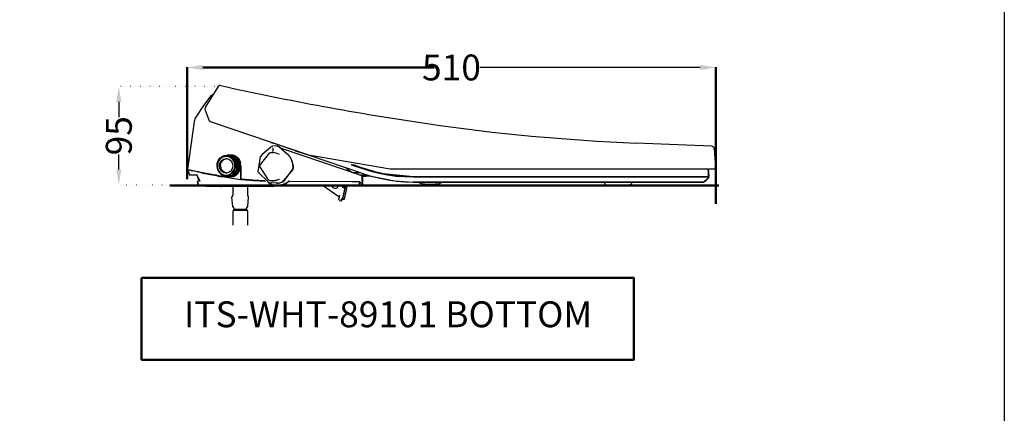
# Model space of a CAD drawing. Units: millimetres. Extents: x 404 to 9406, y -2049 to -47.
# Drawn here: x 2325 to 3274, y -1048 to -668 of the extents above; entities that cross this region are included whole.
import ezdxf

# ---------------------------------------------------------------- set-up
doc = ezdxf.new("R2010")
doc.units = ezdxf.units.MM
doc.header["$MEASUREMENT"] = 0
doc.linetypes.add('ACAD_ISO07W100', pattern=[3, 0, -3])
doc.layers.add('Hatch', color=8, linetype='Continuous')
doc.layers.add('PIC11', color=7, linetype='Continuous')
doc.layers.add('Title', color=7, linetype='Continuous', lineweight=50)
doc.styles.add('Annotative', font='arial.ttf')
doc.dimstyles.get("Standard").update_dxf_attribs({"dimtxt": 25, "dimasz": 15, "dimexe": 0.18, "dimexo": 0.0625, "dimgap": 0.09, "dimtad": 0, "dimtoh": 1, "dimdec": 0, "dimzin": 0, "dimdsep": 46, "dimtxsty": 'Annotative', "dimcen": -0.09, "dimadec": 0, "dimazin": 0, "dimtfac": 1, "dimtdec": 0, "dimtofl": 0, "dimtmove": 0, "dimatfit": 3, "dimfxl": 1, "dimtolj": 1, "dimtzin": 0, "dimarcsym": 0})

# ---------------------------------------------------------------- blocks, each defined once
blk = doc.blocks.new('*D56')
at = {"layer": 'Defpoints', "color": 0, "transparency": 16777216}
for p in [(2995.71, -713.77), (2486.05, -821.73), (2995.71, -845.28)]:
    blk.add_point(p, dxfattribs=at)
at = {"layer": 'Title', "color": 8, "linetype": 'ACAD_ISO07W100', "lineweight": -2, "transparency": 16777216}
for p, q in [((2486.05, -821.67), (2486.05, -713.59)), ((2995.71, -845.21), (2995.71, -713.59))]:
    blk.add_line(p, q, dxfattribs=at)
at = {"layer": 'Title', "lineweight": -2, "transparency": 16777216}
for p, q in [((2501.05, -713.77), (2713.21, -713.77)), ((2980.71, -713.77), (2768.54, -713.77))]:
    blk.add_line(p, q, dxfattribs=at)
at = {"layer": 'Title', "transparency": 16777216}
for points in [[(2501.05, -711.27), (2501.05, -716.27), (2486.05, -713.77)], [(2980.71, -711.27), (2980.71, -716.27), (2995.71, -713.77)]]:
    blk.add_solid(points, dxfattribs=at)
at = {"layer": 'Title', "color": 0, "transparency": 16777216, "insert": (2740.88, -713.77), "char_height": 25, "attachment_point": 5, "style": 'Annotative'}
blk.add_mtext('\\A1;510', dxfattribs=at)
blk = doc.blocks.new('*D47')
at = {"layer": 'Defpoints', "color": 0, "transparency": 16777216}
for p in [(2515.4, -732.01), (2420.14, -827.42), (2474.31, -827.42)]:
    blk.add_point(p, dxfattribs=at)
at = {"layer": 'Title', "color": 8, "linetype": 'ACAD_ISO07W100', "lineweight": -2, "transparency": 16777216}
for p, q in [((2515.34, -732.01), (2419.96, -732.01)), ((2474.25, -827.42), (2419.96, -827.42))]:
    blk.add_line(p, q, dxfattribs=at)
at = {"layer": 'Title', "lineweight": -2, "transparency": 16777216}
for p, q in [((2420.14, -747.01), (2420.14, -761.63)), ((2420.14, -812.42), (2420.14, -797.81))]:
    blk.add_line(p, q, dxfattribs=at)
at = {"layer": 'Title', "transparency": 16777216}
for points in [[(2417.64, -747.01), (2422.64, -747.01), (2420.14, -732.01)], [(2417.64, -812.42), (2422.64, -812.42), (2420.14, -827.42)]]:
    blk.add_solid(points, dxfattribs=at)
at = {"layer": 'Title', "color": 0, "transparency": 16777216, "insert": (2420.14, -779.72), "char_height": 25, "attachment_point": 5, "rotation": 90, "style": 'Annotative'}
blk.add_mtext('\\A1;95', dxfattribs=at)

msp = doc.modelspace()

# ---------------------------------------------------------------- linework, layer by layer
at = {"layer": 'Defpoints'}
msp.add_lwpolyline([(404.33, -47.1), (3273.85, -47.1), (3273.85, -2048.58), (404.33, -2048.58)], close=True, dxfattribs=at)
at = {"layer": 'Hatch'}
for p, q in [((2516.04, -732.01), (2503.76, -751.94)), ((2503.76, -751.94), (2502.96, -753.96)), ((2502.96, -753.96), (2507.39, -765.43)), ((2507.39, -765.43), (2509.19, -766.24)), ((2509.19, -766.24), (2603, -798.24)), ((2991.49, -789.73), (2918.92, -786.77)), ((2995.71, -809.91), (2994.31, -792.35)), ((2603, -798.24), (2681.9, -811.52)), ((2681.9, -811.52), (2994.51, -811.72)), ((2994.51, -811.72), (2994.81, -811.62)), ((2994.81, -811.62), (2995.71, -809.91))]:
    msp.add_line(p, q, dxfattribs=at)
for centre, radius, start, end in [((2517.68, -733.21), 2.04, 111.1967, 143.94048), ((2517.76, -733.41), 2.25, 77.4439, 111.1967), ((3116.65, 1955.53), 2752.58, 257.4439, 261.65827), ((2997.73, 1144.53), 1932.91, 261.65827, 267.66317), ((2990.5, -794.27), 4.65, 51.3874, 77.74017), ((2991.88, -792.54), 2.44, 4.55883, 51.3874)]:
    msp.add_arc(centre, radius, start, end, dxfattribs=at)
at = {"layer": 'PIC11'}
for p, q in [((2511.21, -739.86), (2508.99, -741.07)), ((2508.99, -741.07), (2501.67, -750.49)), ((2501.67, -750.49), (2493.79, -762.61)), ((2492.69, -765.83), (2486.24, -812.33)), ((2493.79, -762.61), (2492.69, -765.83)), ((2566.76, -786.16), (2568.97, -786.97)), ((2655.94, -816.35), (2568.97, -786.97)), ((2565.16, -796.42), (2555.35, -808.86)), ((2558.51, -797.63), (2566.37, -790.59)), ((2567.57, -796.02), (2565.16, -796.42)), ((2565.56, -796.22), (2567.57, -795.82)), ((2568.17, -789.78), (2566.36, -790.59)), ((2567.57, -795.82), (2567.97, -795.82)), ((2567.97, -796.02), (2567.57, -796.02)), ((2568.37, -796.02), (2567.97, -796.02)), ((2568.78, -795.82), (2567.98, -795.82)), ((2572.4, -789.58), (2568.17, -789.78)), ((2568.58, -791.6), (2568.37, -791.6)), ((2568.37, -794.61), (2568.58, -794.41)), ((2568.37, -796.02), (2569.38, -796.02)), ((2568.58, -791.8), (2568.58, -791.6)), ((2568.58, -791.8), (2568.58, -794.21)), ((2568.58, -794.41), (2568.58, -794.22)), ((2568.97, -795.82), (2568.78, -795.82)), ((2569.18, -795.82), (2568.97, -795.82)), ((2568.97, -795.82), (2569.38, -795.82)), ((2571.99, -796.42), (2569.38, -795.83)), ((2572, -796.42), (2569.38, -796.02)), ((2575.02, -797.84), (2572, -796.42)), ((2572.4, -789.58), (2572.6, -789.58)), ((2572.6, -789.58), (2573.01, -789.58)), ((2573.2, -789.58), (2572.6, -789.58)), ((2573.01, -789.58), (2575.02, -790.38)), ((2573.2, -789.58), (2574.81, -790.38)), ((2574.81, -790.39), (2582.67, -797.43)), ((2575.22, -790.39), (2575.02, -790.39)), ((2575.22, -790.39), (2582.87, -797.43)), ((2576.63, -791.8), (2653.32, -817.76)), ((2590.32, -794.22), (2603, -798.24)), ((2514.83, -809.51), (2515.04, -806.09)), ((2515.04, -806.09), (2516.24, -803.07)), ((2516.04, -804.48), (2515.24, -807.7)), ((2517.85, -801.86), (2516.04, -804.48)), ((2516.24, -803.07), (2517.85, -801.05)), ((2517.25, -808.7), (2517.65, -806.09)), ((2517.85, -801.86), (2517.65, -801.86)), ((2517.65, -806.09), (2518.86, -803.87)), ((2517.85, -801.05), (2519.66, -799.64)), ((2520.46, -799.85), (2517.85, -801.86)), ((2520.46, -800.25), (2517.85, -801.86)), ((2518.25, -808.7), (2518.66, -806.29)), ((2518.66, -806.29), (2519.66, -804.27)), ((2518.86, -803.87), (2521.07, -802.27)), ((2519.66, -799.64), (2521.87, -798.64)), ((2519.66, -804.27), (2521.48, -802.67)), ((2523.68, -799.05), (2520.46, -799.85)), ((2523.68, -799.64), (2520.46, -800.25)), ((2521.07, -802.27), (2523.68, -801.66)), ((2521.48, -802.67), (2523.49, -801.86)), ((2521.87, -798.64), (2524.29, -798.43)), ((2523.68, -801.86), (2523.49, -801.86)), ((2526.91, -799.45), (2523.68, -799.05)), ((2526.7, -800.25), (2523.68, -799.64)), ((2524.29, -801.66), (2523.68, -801.86)), ((2523.68, -801.66), (2526.11, -802.27)), ((2524.7, -798.44), (2524.29, -798.44)), ((2524.7, -798.44), (2524.29, -798.44)), ((2524.7, -798.44), (2524.49, -798.44)), ((2524.7, -798.44), (2524.49, -798.44)), ((2524.7, -798.44), (2524.5, -798.44)), ((2525.3, -798.44), (2524.7, -798.44)), ((2525.3, -798.64), (2524.7, -798.44)), ((2525.5, -798.44), (2525.1, -798.44)), ((2525.31, -798.64), (2525.1, -798.64)), ((2525.5, -798.44), (2525.3, -798.44)), ((2525.5, -798.44), (2525.3, -798.44)), ((2527.11, -798.84), (2525.3, -798.44)), ((2525.7, -798.64), (2525.3, -798.64)), ((2525.5, -798.44), (2528.32, -798.44)), ((2526.1, -798.44), (2525.7, -798.44)), ((2526.3, -798.84), (2525.7, -798.64)), ((2525.7, -798.64), (2526.3, -798.84)), ((2526.1, -798.44), (2525.9, -798.44)), ((2526.1, -798.44), (2525.9, -798.44)), ((2526.1, -798.44), (2525.9, -798.44)), ((2527.51, -798.64), (2525.9, -798.44)), ((2526.3, -798.84), (2526.1, -798.84)), ((2527.72, -798.84), (2526.11, -798.44)), ((2526.11, -802.27), (2528.32, -803.87)), ((2527.72, -798.64), (2526.3, -798.44)), ((2526.3, -798.84), (2526.3, -798.84)), ((2527.52, -799.24), (2526.3, -798.84)), ((2526.91, -798.44), (2526.51, -798.44)), ((2526.91, -798.44), (2526.7, -798.44)), ((2526.91, -798.44), (2526.7, -798.44)), ((2529.33, -801.86), (2526.7, -800.25)), ((2528.52, -798.84), (2526.91, -798.44)), ((2529.72, -800.85), (2526.91, -799.45)), ((2527.31, -798.44), (2527.11, -798.44)), ((2528.52, -799.24), (2527.11, -798.84)), ((2527.51, -798.44), (2527.31, -798.44)), ((2527.51, -798.44), (2527.31, -798.44)), ((2527.51, -798.44), (2527.31, -798.44)), ((2527.51, -798.44), (2527.31, -798.44)), ((2527.31, -798.44), (2527.51, -798.44)), ((2527.51, -798.44), (2528.92, -798.24)), ((2527.92, -798.44), (2527.51, -798.44)), ((2528.12, -798.44), (2527.51, -798.44)), ((2529.13, -799.24), (2527.51, -798.64)), ((2527.92, -799.24), (2527.51, -799.24)), ((2527.51, -799.24), (2527.72, -799.24)), ((2529.13, -798.84), (2527.52, -798.44)), ((2529.53, -799.05), (2527.72, -798.64)), ((2529.33, -799.44), (2527.72, -798.84)), ((2527.72, -799.24), (2528.12, -799.44)), ((2528.32, -798.44), (2527.92, -798.44)), ((2529.53, -798.64), (2527.92, -798.44)), ((2529.33, -800.25), (2527.92, -799.24)), ((2529.73, -798.84), (2528.12, -798.44)), ((2528.12, -799.44), (2528.92, -800.05)), ((2530.13, -798.44), (2528.32, -798.44)), ((2529.93, -798.84), (2528.32, -798.44)), ((2528.52, -798.44), (2528.32, -798.44)), ((2528.32, -803.87), (2529.52, -806.09)), ((2528.73, -798.44), (2528.52, -798.44)), ((2530.13, -799.24), (2528.52, -798.84)), ((2530.13, -800.25), (2528.52, -799.24)), ((2528.92, -798.24), (2530.73, -798.44)), ((2529.33, -800.25), (2528.92, -800.05)), ((2530.73, -799.24), (2529.13, -798.84)), ((2530.73, -800.05), (2529.13, -799.24)), ((2529.93, -800.85), (2529.32, -800.25)), ((2529.72, -802.26), (2529.32, -801.86)), ((2529.72, -802.26), (2529.32, -801.86)), ((2530.73, -800.25), (2529.33, -799.44)), ((2530.73, -801.46), (2529.33, -800.25)), ((2530.93, -799.64), (2529.52, -799.05)), ((2529.52, -806.09), (2530.13, -808.7)), ((2531.14, -799.05), (2529.53, -798.64)), ((2531.34, -799.44), (2529.72, -798.83)), ((2529.72, -800.85), (2530.13, -801.05)), ((2529.72, -802.27), (2531.74, -805.48)), ((2531.54, -805.28), (2529.72, -802.27)), ((2531.54, -799.44), (2529.93, -798.84)), ((2530.13, -801.05), (2529.93, -800.85)), ((2535.61, -806.88), (2530.13, -799.24)), ((2531.34, -801.46), (2530.13, -800.25)), ((2530.73, -798.44), (2532.54, -799.24)), ((2536.42, -807.71), (2530.73, -799.24)), ((2532.15, -801.05), (2530.73, -800.05)), ((2532.15, -801.46), (2530.73, -800.25)), ((2531.74, -802.67), (2530.73, -801.46)), ((2532.34, -800.65), (2530.93, -799.64)), ((2532.74, -799.84), (2531.13, -799.05)), ((2532.74, -800.45), (2531.34, -799.44)), ((2532.54, -802.66), (2531.34, -801.46)), ((2536.98, -811.32), (2531.54, -799.44)), ((2532.15, -808.71), (2531.54, -805.28)), ((2532.54, -804.27), (2531.74, -802.67)), ((2531.74, -805.48), (2532.34, -809.1)), ((2533.15, -802.46), (2532.15, -801.05)), ((2533.15, -802.67), (2532.15, -801.46)), ((2533.55, -802.06), (2532.34, -800.65)), ((2532.54, -799.24), (2534.36, -800.45)), ((2533.35, -804.27), (2532.54, -802.66)), ((2533.15, -805.89), (2532.54, -804.27)), ((2534.15, -800.85), (2532.74, -799.84)), ((2533.96, -801.65), (2532.74, -800.45)), ((2533.55, -807.7), (2533.14, -805.88)), ((2534.15, -803.87), (2533.15, -802.46)), ((2533.96, -804.27), (2533.15, -802.67)), ((2533.96, -805.89), (2533.35, -804.28)), ((2534.56, -803.47), (2533.55, -802.06)), ((2535.17, -803.07), (2533.96, -801.65)), ((2534.56, -805.89), (2533.96, -804.27)), ((2534.15, -807.7), (2533.96, -805.89)), ((2535.36, -802.27), (2534.15, -800.85)), ((2534.76, -805.69), (2534.15, -803.87)), ((2534.56, -800.65), (2534.36, -800.45)), ((2534.96, -801.05), (2534.56, -800.65)), ((2535.36, -805.08), (2534.56, -803.47)), ((2534.96, -807.7), (2534.56, -805.89)), ((2534.96, -806.29), (2534.76, -805.69)), ((2534.96, -801.05), (2536.57, -803.27)), ((2534.96, -806.28), (2535.16, -806.89)), ((2534.96, -806.89), (2534.96, -806.29)), ((2535.97, -804.68), (2535.17, -803.07)), ((2536.17, -803.67), (2535.36, -802.27)), ((2535.77, -806.29), (2535.36, -805.08)), ((2535.57, -806.89), (2535.77, -806.29)), ((2535.77, -806.28), (2535.77, -806.89)), ((2536.37, -806.29), (2535.97, -804.68)), ((2536.98, -805.48), (2536.17, -803.67)), ((2536.37, -806.28), (2536.57, -806.89)), ((2536.37, -806.89), (2536.37, -806.29)), ((2536.57, -803.27), (2537.38, -805.69)), ((2537.17, -806.29), (2536.98, -805.48)), ((2536.98, -806.89), (2537.17, -806.29)), ((2537.17, -806.28), (2537.17, -806.89)), ((2537.58, -806.29), (2537.38, -805.69)), ((2537.77, -808.7), (2537.58, -806.29)), ((2556.5, -800.05), (2554.31, -814.57)), ((2558.51, -797.84), (2556.5, -800.05)), ((2558.51, -797.63), (2558.51, -797.83)), ((2582.67, -797.63), (2582.67, -797.43)), ((2582.67, -797.63), (2584.88, -800.05)), ((2582.87, -797.43), (2585.08, -800.05)), ((2584.88, -800.05), (2586.29, -802.67)), ((2585.08, -800.05), (2586.69, -802.87)), ((2586.29, -802.67), (2587.29, -805.69)), ((2586.69, -802.87), (2587.7, -806.09)), ((2587.29, -805.69), (2587.91, -808.71)), ((2587.7, -806.09), (2588.1, -809.31)), ((2603, -798.24), (2681.9, -811.52)), ((2486.05, -812.73), (2488.27, -817.57)), ((2489.87, -813.54), (2486.05, -812.73)), ((2486.05, -812.73), (2486.66, -812.73)), ((2486.24, -812.33), (2487.06, -812.33)), ((2486.24, -812.33), (2488.27, -817.57)), ((2486.65, -812.73), (2486.65, -812.33)), ((2487.06, -812.73), (2486.65, -812.73)), ((2487.06, -812.33), (2494.71, -813.94)), ((2488.06, -812.93), (2487.06, -812.73)), ((2494.51, -814.34), (2488.06, -812.93)), ((2491.48, -813.74), (2489.87, -813.54)), ((2499.73, -815.35), (2491.48, -813.73)), ((2494.71, -814.34), (2494.51, -814.34)), ((2494.71, -813.94), (2496.51, -814.14)), ((2496.12, -814.54), (2494.71, -814.34)), ((2499.33, -815.14), (2496.12, -814.54)), ((2496.51, -814.14), (2496.51, -814.34)), ((2496.51, -814.34), (2498.73, -814.74)), ((2498.73, -814.74), (2498.93, -814.74)), ((2498.93, -814.74), (2513.62, -817.57)), ((2499.73, -815.35), (2499.33, -815.14)), ((2499.73, -815.35), (2508.38, -816.96)), ((2513.43, -817.97), (2499.73, -815.35)), ((2515.64, -812.73), (2514.83, -809.51)), ((2515.24, -807.7), (2515.24, -810.31)), ((2515.24, -810.31), (2516.04, -812.93)), ((2517.45, -815.54), (2515.64, -812.73)), ((2516.04, -812.93), (2517.65, -815.15)), ((2517.65, -811.32), (2517.25, -808.71)), ((2517.45, -815.54), (2517.85, -816.15)), ((2518.86, -813.53), (2517.65, -811.32)), ((2517.65, -815.15), (2519.66, -816.95)), ((2517.85, -816.15), (2518.45, -816.55)), ((2520.46, -817.76), (2517.85, -816.15)), ((2518.26, -808.71), (2518.66, -810.92)), ((2519.47, -812.53), (2518.66, -810.92)), ((2521.07, -815.14), (2518.86, -813.53)), ((2520.47, -813.93), (2519.47, -812.53)), ((2521.87, -814.95), (2520.47, -813.93)), ((2523.68, -815.75), (2521.07, -815.14)), ((2523.49, -815.54), (2521.87, -814.95)), ((2523.49, -815.54), (2523.68, -815.54)), ((2526.11, -815.14), (2523.68, -815.75)), ((2523.68, -815.54), (2524.29, -815.75)), ((2528.32, -813.54), (2526.11, -815.14)), ((2526.7, -818.57), (2533.55, -809.51)), ((2529.32, -815.95), (2526.7, -817.76)), ((2527.51, -816.75), (2529.73, -815.15)), ((2528.12, -818.77), (2535.56, -812.33)), ((2529.52, -811.32), (2528.32, -813.54)), ((2531.54, -812.93), (2529.32, -815.95)), ((2530.13, -808.7), (2529.52, -811.32)), ((2529.72, -815.14), (2531.54, -812.12)), ((2530.33, -817.16), (2531.54, -815.95)), ((2530.94, -816.76), (2531.74, -815.95)), ((2531.14, -817.16), (2532.35, -815.95)), ((2531.54, -812.12), (2532.15, -808.71)), ((2532.34, -809.1), (2531.54, -812.93)), ((2531.54, -815.95), (2532.75, -814.54)), ((2531.54, -816.95), (2532.74, -815.75)), ((2531.74, -815.95), (2532.34, -814.95)), ((2531.74, -817.16), (2533.15, -815.95)), ((2532.35, -814.95), (2532.75, -814.34)), ((2532.35, -815.95), (2533.34, -814.54)), ((2532.35, -817.36), (2533.75, -816.35)), ((2532.55, -817.16), (2536.42, -807.71)), ((2532.74, -814.54), (2533.55, -812.93)), ((2532.74, -815.75), (2533.75, -814.34)), ((2533.15, -815.95), (2535.61, -806.88)), ((2533.34, -814.54), (2534.15, -812.93)), ((2533.34, -817.56), (2534.76, -816.15)), ((2533.35, -817.16), (2534.56, -815.95)), ((2533.55, -809.51), (2533.55, -807.7)), ((2533.55, -812.93), (2533.96, -811.32)), ((2533.75, -814.34), (2534.56, -812.73)), ((2533.75, -816.35), (2534.76, -814.95)), ((2533.96, -811.32), (2534.36, -809.5)), ((2533.96, -816.75), (2535.16, -815.54)), ((2534.36, -809.5), (2534.15, -807.7)), ((2534.15, -812.93), (2534.76, -811.32)), ((2534.56, -812.73), (2535.17, -810.92)), ((2534.56, -815.95), (2535.57, -814.54)), ((2534.76, -811.32), (2534.96, -809.51)), ((2534.76, -816.15), (2536.77, -812.93)), ((2534.76, -814.95), (2535.77, -813.33)), ((2534.96, -806.89), (2534.96, -807.29)), ((2534.96, -809.51), (2534.96, -807.7)), ((2534.96, -809.91), (2534.96, -810.52)), ((2535.17, -810.92), (2534.96, -810.52)), ((2535.16, -810.52), (2535.16, -806.89)), ((2535.16, -810.52), (2535.16, -810.92)), ((2535.16, -815.54), (2536.17, -814.13)), ((2535.56, -812.33), (2535.77, -810.92)), ((2535.57, -806.89), (2535.57, -807.29)), ((2535.77, -810.92), (2535.57, -810.52)), ((2535.57, -814.54), (2536.37, -812.93)), ((2535.77, -810.52), (2535.77, -806.89)), ((2535.77, -810.52), (2535.77, -810.92)), ((2535.77, -813.33), (2536.37, -811.72)), ((2536.17, -814.14), (2536.77, -812.53)), ((2536.37, -806.89), (2536.37, -807.29)), ((2536.57, -810.92), (2536.37, -810.52)), ((2536.37, -811.72), (2536.57, -810.92)), ((2536.37, -812.93), (2536.98, -811.32)), ((2536.57, -810.52), (2536.57, -806.89)), ((2536.57, -810.52), (2536.57, -810.92)), ((2536.98, -812.73), (2536.77, -812.93)), ((2536.78, -812.53), (2537.17, -810.92)), ((2536.98, -806.89), (2536.98, -807.29)), ((2537.17, -812.73), (2536.98, -812.73)), ((2537.38, -810.52), (2537.17, -806.89)), ((2537.38, -810.52), (2537.17, -810.92)), ((2537.17, -810.92), (2537.17, -810.52)), ((2537.38, -813.13), (2537.17, -812.73)), ((2537.77, -812.73), (2537.38, -812.73)), ((2537.38, -813.13), (2537.38, -821.79)), ((2537.77, -808.7), (2537.77, -821.38)), ((2554.31, -814.57), (2564.75, -824.8)), ((2555.35, -808.86), (2564.14, -822.39)), ((2587.9, -812.33), (2577.23, -824.8)), ((2587.7, -812.12), (2578.44, -824.2)), ((2587.91, -809.51), (2587.7, -812.12)), ((2588.1, -809.51), (2587.9, -812.33)), ((2587.91, -809.5), (2587.91, -808.7)), ((2588.1, -809.5), (2588.1, -809.31)), ((2639.22, -810.72), (2641.45, -812.53)), ((2641.45, -812.53), (2643.86, -814.14)), ((2643.86, -814.14), (2646.48, -815.35)), ((2644.06, -807.7), (2654.93, -811.32)), ((2647.28, -808.1), (2644.06, -807.7)), ((2652.91, -815.35), (2646.27, -815.35)), ((2647.28, -808.1), (2655.13, -810.72)), ((2658.96, -812.53), (2647.28, -808.1)), ((2654.93, -811.32), (2662.98, -813.74)), ((2655.13, -810.72), (2655.73, -810.92)), ((2655.73, -810.92), (2656.34, -811.12)), ((2655.94, -816.35), (2663.59, -818.77)), ((2656.34, -811.12), (2665.6, -813.94)), ((2675.16, -816.56), (2658.96, -812.53)), ((2662.98, -813.74), (2671.03, -815.75)), ((2665.6, -813.94), (2675.05, -816.15)), ((2671.03, -815.75), (2679.29, -817.36)), ((2675.05, -816.15), (2684.72, -817.56)), ((2681.9, -811.52), (2695.39, -811.72)), ((2695.38, -811.72), (2695.38, -811.53)), ((2695.39, -811.72), (2994.51, -811.72)), ((2988.47, -811.72), (2989.07, -818.97)), ((2988.87, -819.97), (2988.47, -811.72)), ((2988.47, -811.72), (2988.47, -818.97)), ((2994.51, -811.72), (2994.7, -811.72)), ((2994.7, -811.72), (2994.91, -811.52)), ((2994.91, -811.52), (2995.71, -809.91)), ((2995.71, -809.91), (2995.71, -809.51)), ((2488.27, -817.57), (2495.72, -817.57)), ((2488.27, -817.57), (2495.51, -817.57)), ((2495.51, -817.57), (2496.12, -819.17)), ((2495.51, -817.57), (2498.13, -823.4)), ((2495.51, -817.76), (2496.12, -819.38)), ((2498.13, -823.4), (2495.72, -824.01)), ((2498.13, -823.4), (2495.72, -824)), ((2495.72, -824), (2496.31, -825.21)), ((2495.72, -824), (2496.12, -825.21)), ((2495.72, -824), (2497.12, -827.42)), ((2496.12, -819.17), (2497.32, -822.19)), ((2496.12, -819.38), (2497.12, -822.19)), ((2496.12, -825.21), (2496.92, -827.63)), ((2496.31, -825.21), (2497.12, -827.42)), ((2497.12, -822.19), (2497.72, -823.4)), ((2497.32, -822.19), (2497.92, -823.4)), ((2508.38, -816.96), (2510.8, -817.57)), ((2510.8, -817.57), (2514.42, -818.16)), ((2513.62, -817.57), (2513.82, -817.57)), ((2513.82, -817.57), (2514.03, -817.57)), ((2514.03, -817.57), (2514.23, -817.76)), ((2514.23, -817.76), (2514.42, -817.76)), ((2514.42, -817.76), (2514.83, -817.76)), ((2514.83, -818.36), (2514.42, -818.16)), ((2514.83, -817.76), (2519.66, -818.77)), ((2514.83, -818.36), (2516.24, -818.57)), ((2516.24, -818.57), (2518.06, -818.97)), ((2518.06, -818.97), (2519.47, -819.17)), ((2518.45, -816.55), (2519.66, -817.56)), ((2519.86, -819.17), (2519.46, -819.17)), ((2519.66, -816.95), (2522.29, -817.76)), ((2519.66, -817.56), (2521.27, -818.36)), ((2519.66, -818.77), (2519.66, -817.57)), ((2519.86, -818.57), (2519.66, -818.57)), ((2519.66, -818.57), (2519.66, -818.77)), ((2519.86, -819.17), (2519.86, -817.76)), ((2519.86, -819.17), (2519.86, -818.57)), ((2519.86, -819.17), (2520.07, -819.17)), ((2520.07, -819.17), (2537.37, -821.79)), ((2523.68, -818.36), (2520.46, -817.76)), ((2521.27, -818.36), (2522.88, -818.77)), ((2522.29, -817.76), (2525.1, -817.76)), ((2522.88, -818.77), (2524.29, -818.97)), ((2526.7, -817.76), (2523.68, -818.36)), ((2524.29, -818.97), (2524.09, -818.97)), ((2524.29, -818.97), (2524.09, -818.97)), ((2524.29, -818.97), (2524.09, -818.97)), ((2524.29, -818.97), (2525.1, -818.97)), ((2524.7, -818.97), (2525.1, -818.97)), ((2525.1, -818.97), (2524.89, -818.97)), ((2525.1, -818.97), (2524.89, -818.97)), ((2525.1, -817.76), (2527.51, -816.75)), ((2525.1, -818.97), (2526.7, -818.57)), ((2525.1, -818.97), (2525.9, -818.97)), ((2525.49, -818.97), (2525.7, -818.97)), ((2525.49, -818.97), (2525.7, -818.97)), ((2525.7, -818.97), (2525.5, -818.97)), ((2525.7, -818.97), (2525.5, -818.97)), ((2525.7, -818.97), (2527.31, -818.77)), ((2528.73, -818.97), (2525.7, -818.97)), ((2525.9, -818.97), (2527.51, -818.57)), ((2525.9, -818.77), (2526.91, -818.77)), ((2526.1, -818.97), (2526.51, -818.97)), ((2526.51, -818.97), (2526.3, -818.97)), ((2526.51, -818.97), (2526.3, -818.97)), ((2526.51, -818.97), (2528.12, -818.57)), ((2526.7, -818.97), (2528.12, -818.77)), ((2526.91, -818.97), (2526.7, -818.97)), ((2526.91, -818.77), (2528.52, -818.57)), ((2526.91, -818.97), (2527.31, -818.97)), ((2526.91, -818.97), (2527.11, -818.97)), ((2527.11, -818.97), (2526.91, -818.97)), ((2527.31, -818.97), (2527.11, -818.97)), ((2527.31, -818.97), (2527.11, -818.97)), ((2527.11, -818.97), (2527.72, -818.97)), ((2527.31, -818.77), (2528.72, -818.16)), ((2527.31, -818.97), (2528.92, -818.57)), ((2527.51, -818.57), (2528.92, -817.97)), ((2527.72, -818.97), (2527.51, -818.97)), ((2527.72, -818.97), (2529.33, -818.77)), ((2527.92, -818.97), (2527.72, -818.97)), ((2527.92, -818.97), (2527.72, -818.97)), ((2527.72, -818.97), (2527.92, -818.97)), ((2527.72, -818.97), (2528.52, -819.17)), ((2527.92, -818.97), (2529.53, -818.57)), ((2528.12, -818.57), (2529.73, -817.97)), ((2528.12, -818.97), (2529.33, -818.77)), ((2528.32, -818.97), (2528.73, -818.97)), ((2528.52, -818.97), (2528.32, -818.97)), ((2528.52, -818.57), (2530.13, -817.97)), ((2528.73, -818.16), (2528.52, -818.16)), ((2528.73, -818.16), (2528.52, -818.16)), ((2528.52, -818.77), (2528.73, -818.97)), ((2528.52, -819.17), (2529.53, -818.97)), ((2528.52, -818.97), (2528.92, -818.97)), ((2528.72, -818.97), (2530.33, -818.57)), ((2528.73, -818.16), (2529.73, -817.57)), ((2530.13, -818.97), (2528.73, -818.97)), ((2528.92, -817.97), (2530.33, -817.16)), ((2528.92, -818.57), (2530.33, -817.97)), ((2528.92, -818.97), (2529.13, -818.97)), ((2529.13, -818.97), (2529.72, -819.17)), ((2529.33, -818.77), (2530.94, -818.16)), ((2529.33, -818.77), (2530.94, -818.57)), ((2529.33, -818.97), (2530.13, -818.97)), ((2529.53, -818.57), (2531.14, -817.97)), ((2529.53, -818.97), (2531.54, -818.57)), ((2529.73, -817.57), (2530.94, -816.76)), ((2529.73, -817.97), (2531.14, -817.16)), ((2530.13, -817.97), (2531.54, -816.95)), ((2530.33, -817.97), (2531.74, -817.16)), ((2530.33, -818.57), (2531.94, -817.97)), ((2530.94, -818.16), (2532.35, -817.36)), ((2530.94, -818.57), (2532.55, -817.76)), ((2531.14, -817.97), (2532.55, -817.16)), ((2531.54, -818.57), (2533.34, -817.56)), ((2531.94, -817.97), (2533.35, -817.16)), ((2532.55, -817.76), (2533.96, -816.75)), ((2537.98, -821.79), (2537.38, -821.79)), ((2537.77, -821.39), (2537.98, -821.39)), ((2537.98, -821.79), (2537.98, -821.39)), ((2537.98, -821.39), (2549.45, -822.39)), ((2537.98, -821.79), (2549.86, -823)), ((2549.45, -822.39), (2560.93, -823)), ((2549.86, -823), (2561.74, -823.6)), ((2563.75, -824.6), (2566.36, -826.01)), ((2564.14, -822.39), (2566.37, -823)), ((2564.75, -824.8), (2567.57, -825.21)), ((2565.56, -822.79), (2567.57, -823.19)), ((2566.37, -823), (2566.56, -823)), ((2566.56, -823), (2567.57, -823)), ((2567.77, -823.19), (2567.57, -823)), ((2567.57, -823.19), (2568.78, -823.19)), ((2571.79, -825.41), (2567.57, -825.21)), ((2568.97, -823.19), (2567.77, -823.19)), ((2568.78, -823.19), (2568.97, -823.19)), ((2568.97, -823.19), (2569.58, -823)), ((2569.18, -823.19), (2568.97, -823.19)), ((2568.97, -823.19), (2569.38, -823.19)), ((2569.38, -823.19), (2571.6, -822.79)), ((2569.59, -823), (2570.58, -823)), ((2570.58, -823), (2570.99, -822.79)), ((2570.99, -822.79), (2570.79, -822.79)), ((2570.99, -822.79), (2571.79, -822.59)), ((2571.79, -822.79), (2570.99, -822.79)), ((2571.6, -822.79), (2571.99, -822.79)), ((2572.2, -822.59), (2571.79, -822.79)), ((2572.6, -825.41), (2571.79, -825.41)), ((2572, -822.79), (2575.02, -821.18)), ((2572.6, -825.41), (2573.01, -825.41)), ((2572.6, -825.41), (2573.01, -825.41)), ((2574.61, -825.41), (2573.01, -825.41)), ((2573.01, -825.41), (2573.81, -825.41)), ((2573.81, -825.41), (2575.42, -825.21)), ((2577.23, -824.8), (2574.61, -825.41)), ((2575.42, -825.21), (2575.82, -825.01)), ((2578.44, -824.2), (2575.82, -825.01)), ((2577.63, -827.02), (2580.86, -825.61)), ((2580.05, -826.42), (2581.86, -825.41)), ((2580.86, -825.61), (2583.68, -823.8)), ((2581.86, -825.41), (2583.47, -824.2)), ((2583.88, -823.8), (2583.47, -824.2)), ((2584.07, -823.4), (2583.67, -823.6)), ((2584.07, -823.4), (2583.67, -823.8)), ((2583.67, -823.6), (2583.67, -823.8)), ((2584.07, -823.8), (2583.87, -823.8)), ((2584.27, -823.4), (2584.07, -823.4)), ((2584.07, -823.4), (2584.48, -823.4)), ((2644.66, -824.21), (2584.07, -823.8)), ((2584.48, -823.4), (2652.11, -823.8)), ((2650.1, -824.21), (2644.66, -824.21)), ((2652.11, -824.4), (2650.1, -824.21)), ((2652.31, -823.8), (2652.11, -823.8)), ((2652.11, -823.8), (2652.31, -823.8)), ((2652.11, -824.2), (2652.31, -824.4)), ((2652.11, -827.83), (2652.11, -824.41)), ((2652.31, -817.36), (2658.55, -817.36)), ((2652.31, -827.83), (2652.31, -823.8)), ((2653.32, -824.81), (2652.31, -824.41)), ((2654.12, -818.16), (2653.32, -817.76)), ((2653.92, -825.81), (2653.32, -824.81)), ((2654.52, -827.83), (2653.92, -825.81)), ((2654.73, -818.97), (2654.12, -818.16)), ((2654.33, -818.36), (2661.98, -818.36)), ((2654.73, -818.97), (2661.98, -818.36)), ((2654.93, -819.97), (2654.73, -818.97)), ((2655.13, -827.83), (2654.73, -818.97)), ((2654.93, -819.97), (2655.13, -827.83)), ((2661.98, -818.36), (2685.84, -823.16)), ((2663.59, -818.77), (2671.64, -820.78)), ((2671.64, -820.78), (2679.69, -822.39)), ((2704.04, -819.37), (2675.16, -816.56)), ((2679.29, -817.36), (2687.54, -818.57)), ((2679.69, -822.39), (2687.74, -823.4)), ((2684.72, -817.56), (2694.38, -818.57)), ((2685.84, -823.16), (2704.04, -824.41)), ((2687.54, -818.57), (2695.79, -819.17)), ((2687.74, -823.4), (2696, -824.21)), ((2694.38, -818.57), (2704.05, -818.97)), ((2695.79, -819.17), (2704.05, -819.37)), ((2696, -824.21), (2704.04, -824.41)), ((2704.04, -818.97), (2989.07, -818.97)), ((2988.47, -818.97), (2704.04, -819.37)), ((2704.04, -819.37), (2988.66, -819.37)), ((2704.04, -824.41), (2709.07, -824.4)), ((2983.63, -824.41), (2704.04, -824.41)), ((2709.27, -824.4), (2709.07, -824.4)), ((2709.07, -824.4), (2731.42, -824.6)), ((2709.48, -824.6), (2709.27, -824.4)), ((2709.48, -824.6), (2709.88, -825.21)), ((2709.88, -825.21), (2709.48, -824.6)), ((2709.48, -824.6), (2709.48, -824.6)), ((2709.88, -825.21), (2710.68, -825.61)), ((2709.88, -825.21), (2710.68, -825.61)), ((2710.68, -825.61), (2711.49, -825.81)), ((2710.68, -825.61), (2711.49, -825.81)), ((2711.49, -825.81), (2711.9, -826.01)), ((2711.49, -825.81), (2711.9, -826.01)), ((2729, -826.01), (2729.41, -825.81)), ((2729, -826.01), (2729.41, -825.81)), ((2730.01, -825.61), (2729.41, -825.81)), ((2729.41, -825.81), (2730.01, -825.61)), ((2730.82, -825.21), (2730.01, -825.61)), ((2730.01, -825.61), (2731.01, -825.21)), ((2730.82, -825.21), (2731.42, -824.6)), ((2731.01, -825.21), (2731.42, -824.61)), ((2731.62, -824.4), (2731.42, -824.61)), ((2731.42, -824.6), (2983.63, -824.41)), ((2731.82, -824.4), (2731.62, -824.4)), ((2888.23, -824.41), (2888.02, -824.41)), ((2888.23, -824.4), (2888.23, -824.8)), ((2888.23, -824.8), (2888.42, -825.41)), ((2888.42, -825.41), (2888.62, -825.81)), ((2888.62, -825.81), (2888.82, -826.21)), ((2914.39, -826.01), (2914.59, -825.61)), ((2914.59, -825.81), (2914.79, -825.21)), ((2914.79, -824.81), (2914.79, -824.41)), ((2914.79, -824.81), (2914.79, -824.41)), ((2914.79, -825.21), (2914.79, -824.81)), ((2914.79, -824.81), (2914.79, -825.21)), ((2914.79, -825.21), (2914.79, -825.21)), ((2983.63, -824.41), (2988.87, -819.97)), ((2983.64, -824.4), (2984.64, -824.21)), ((2984.64, -824.21), (2985.65, -823.4)), ((2988.47, -820.78), (2985.64, -823.4)), ((2988.66, -819.37), (2988.47, -819.37)), ((2988.47, -820.78), (2988.87, -819.97)), ((2989.07, -818.97), (2988.66, -819.37)), ((2988.87, -819.57), (2988.66, -819.37)), ((2988.87, -819.77), (2988.87, -819.57)), ((2988.87, -819.98), (2988.87, -819.78)), ((2497.12, -827.83), (2496.91, -827.83)), ((2496.92, -827.63), (2497.12, -827.83)), ((2497.12, -827.42), (2497.32, -827.83)), ((2497.12, -827.42), (2655.13, -827.83)), ((2577.63, -827.83), (2497.32, -827.83)), ((2504.17, -827.83), (2504.17, -828.83)), ((2569.99, -828.83), (2504.17, -828.83)), ((2517.65, -828.42), (2517.65, -827.83)), ((2517.65, -828.42), (2517.65, -828.63)), ((2517.65, -828.63), (2517.85, -828.83)), ((2517.85, -828.83), (2518.06, -828.83)), ((2519.06, -828.83), (2519.47, -828.83)), ((2519.47, -828.83), (2519.66, -828.63)), ((2519.66, -828.42), (2519.66, -827.83)), ((2519.66, -828.63), (2519.66, -828.43)), ((2530.13, -828.83), (2530.13, -836.89)), ((2544.22, -828.83), (2544.22, -836.89)), ((2566.36, -826.01), (2568.97, -827.02)), ((2570.39, -827.42), (2568.97, -827.02)), ((2569.99, -827.83), (2569.99, -828.83)), ((2570.39, -827.63), (2570.19, -827.42)), ((2571, -827.42), (2570.39, -827.42)), ((2570.39, -827.83), (2570.39, -827.63)), ((2570.99, -827.43), (2570.99, -827.83)), ((2573.21, -827.63), (2571, -827.42)), ((2575.02, -827.42), (2573.21, -827.63)), ((2577.03, -827.22), (2575.02, -827.42)), ((2575.02, -827.63), (2576.63, -827.42)), ((2576.63, -827.43), (2577.63, -827.23)), ((2577.63, -827.02), (2577.03, -827.22)), ((2577.63, -827.42), (2580.05, -826.42)), ((2577.63, -827.42), (2577.84, -827.83)), ((2655.13, -827.83), (2577.84, -827.83)), ((2617.49, -828.02), (2617.29, -828.02)), ((2617.48, -828.02), (2632.38, -838.49)), ((2624.74, -827.83), (2626.15, -829.43)), ((2626.15, -829.44), (2627.15, -830.04)), ((2627.15, -830.04), (2628.36, -830.24)), ((2628.36, -830.24), (2629.57, -830.24)), ((2629.57, -830.24), (2630.78, -829.84)), ((2630.78, -829.84), (2631.58, -828.83)), ((2631.58, -828.83), (2632.18, -827.83)), ((2635, -828.02), (2634.8, -827.83)), ((2635, -828.42), (2635, -828.02)), ((2635, -828.42), (2635.2, -828.63)), ((2635.2, -828.63), (2635.41, -828.83)), ((2635.41, -828.83), (2635.6, -828.83)), ((2636.62, -828.83), (2635.6, -828.83)), ((2638.83, -828.02), (2635.81, -840.91)), ((2636.81, -829.84), (2635.81, -829.64)), ((2638.43, -828.02), (2636.01, -839.1)), ((2636.62, -828.83), (2636.82, -828.83)), ((2637.42, -830.04), (2636.81, -829.84)), ((2636.82, -828.83), (2637.02, -828.63)), ((2637.01, -828.42), (2637.01, -828.02)), ((2637.22, -828.63), (2637.01, -828.83)), ((2637.02, -828.63), (2637.02, -828.43)), ((2637.42, -827.83), (2637.22, -828.02)), ((2637.42, -828.42), (2637.22, -828.63)), ((2637.42, -828.02), (2637.42, -828.42)), ((2637.62, -840.71), (2639.83, -830.64)), ((2638.43, -828.02), (2638.43, -827.83)), ((2638.83, -828.02), (2638.62, -828.02)), ((2639.83, -830.45), (2640.44, -828.23)), ((2639.83, -830.64), (2639.83, -830.45)), ((2640.44, -828.23), (2640.44, -827.83)), ((2711.9, -826.01), (2714.31, -826.21)), ((2711.9, -826.01), (2714.31, -826.21)), ((2714.31, -826.21), (2715.32, -826.21)), ((2714.31, -826.21), (2715.32, -826.21)), ((2715.32, -826.21), (2715.11, -826.21)), ((2715.32, -826.21), (2716.53, -826.42)), ((2716.53, -826.42), (2717.32, -826.42)), ((2717.32, -826.42), (2718.13, -826.42)), ((2718.14, -826.42), (2722.76, -826.42)), ((2722.76, -826.42), (2723.57, -826.42)), ((2723.57, -826.42), (2724.58, -826.42)), ((2724.58, -826.42), (2725.38, -826.21)), ((2725.58, -826.21), (2725.38, -826.21)), ((2725.38, -826.21), (2725.58, -826.21)), ((2725.58, -826.21), (2726.39, -826.21)), ((2725.58, -826.21), (2726.39, -826.21)), ((2725.58, -826.21), (2725.58, -826.21)), ((2726.39, -826.21), (2729, -826.01)), ((2726.39, -826.21), (2729, -826.01)), ((2888.82, -826.21), (2889.63, -827.02)), ((2889.63, -827.02), (2890.04, -827.02)), ((2890.04, -827.02), (2890.44, -827.22)), ((2890.44, -827.22), (2890.64, -827.22)), ((2890.64, -827.22), (2890.83, -827.42)), ((2892.45, -827.63), (2890.83, -827.42)), ((2892.45, -827.63), (2894.86, -827.83)), ((2894.86, -827.83), (2897.28, -827.83)), ((2897.28, -827.83), (2905.73, -827.83)), ((2905.73, -827.83), (2908.16, -827.83)), ((2908.15, -827.83), (2910.56, -827.63)), ((2912.37, -827.42), (2910.56, -827.63)), ((2912.37, -827.42), (2912.58, -827.22)), ((2912.58, -827.22), (2912.78, -827.22)), ((2913.18, -827.02), (2912.78, -827.22)), ((2913.39, -826.82), (2913.18, -827.02)), ((2913.39, -826.82), (2913.78, -826.62)), ((2913.99, -826.42), (2913.78, -826.62)), ((2914.39, -826.01), (2913.99, -826.42)), ((2529.93, -837.49), (2528.92, -839.1)), ((2528.92, -839.1), (2529.72, -848.15)), ((2529.93, -837.49), (2530.13, -836.89)), ((2544.22, -836.89), (2544.43, -837.49)), ((2545.23, -839.1), (2544.42, -837.49)), ((2544.42, -848.15), (2545.23, -839.1)), ((2632.78, -838.89), (2632.38, -838.49)), ((2632.39, -841.11), (2633.39, -837.08)), ((2632.39, -841.11), (2632.59, -841.72)), ((2632.59, -841.72), (2632.79, -842.12)), ((2632.78, -839.5), (2632.78, -838.89)), ((2632.79, -842.12), (2633.2, -842.32)), ((2633.19, -842.32), (2634.6, -842.52)), ((2634.4, -841.31), (2634.6, -840.91)), ((2635, -840.5), (2634.6, -840.91)), ((2634.6, -842.52), (2635.2, -842.52)), ((2635.41, -840.3), (2635, -840.5)), ((2635.2, -842.12), (2635.2, -840.5)), ((2635.2, -842.52), (2635.2, -842.12)), ((2635.81, -839.5), (2635.41, -840.3)), ((2635.81, -839.5), (2636.01, -839.1)), ((2635.81, -840.91), (2637.22, -840.91)), ((2637.22, -840.91), (2637.42, -840.91)), ((2637.42, -840.91), (2637.62, -840.71)), ((2529.72, -848.15), (2530.93, -849.57)), ((2530.33, -851.78), (2530.13, -852.38)), ((2530.13, -852.38), (2530.13, -866.07)), ((2531.13, -850.98), (2530.33, -851.78)), ((2543.81, -851.78), (2530.33, -851.78)), ((2531.34, -849.97), (2530.94, -849.57)), ((2531.14, -850.98), (2531.34, -850.57)), ((2543.22, -850.98), (2531.14, -850.98)), ((2531.34, -850.57), (2531.34, -849.97)), ((2543.01, -849.97), (2542.81, -850.57)), ((2542.81, -850.57), (2543.21, -850.98)), ((2543.21, -849.57), (2543.01, -849.97)), ((2543.21, -849.57), (2544.42, -848.15)), ((2543.21, -850.98), (2543.82, -851.78)), ((2544.22, -852.39), (2543.82, -851.78)), ((2544.22, -852.38), (2544.22, -866.07))]:
    msp.add_line(p, q, dxfattribs=at)
at = {"layer": 'Title'}
for p, q in [((2486.05, -821.73), (2486.05, -713.59)), ((2501.05, -713.77), (2724.24, -713.77)), ((2995.71, -845.28), (2995.71, -713.59)), ((2469.43, -827.83), (2998.69, -827.83))]:
    msp.add_line(p, q, dxfattribs=at)
msp.add_lwpolyline([(2442.11, -916.93), (2916.81, -916.93), (2916.81, -995.93), (2442.11, -995.93)], close=True, dxfattribs=at)
msp.add_solid([(2501.05, -711.27), (2501.05, -716.27), (2486.05, -713.77)], dxfattribs=at)

# ---------------------------------------------------------------- texts
at = {"layer": 'Title', "insert": (2679.71, -952.09), "char_height": 25, "attachment_point": 5, "style": 'Annotative'}
msp.add_mtext_dynamic_manual_height_columns('ITS-WHT-89101 BOTTOM', width=498.8835, gutter_width=1, heights=[0], dxfattribs=at)

# ---------------------------------------------------------------- dimensions: what is measured, and where the dimension line sits
at = {"layer": 'Title'}
dim = msp.add_linear_dim(base=(2995.71, -713.77), p1=(2486.05, -821.73), p2=(2995.71, -845.28), dimstyle='Standard', override={"dimclrd": 256, "dimclre": 8}, dxfattribs=at)
dim.commit()
dim.dimension.update_dxf_attribs({"geometry": '*D56', "text_midpoint": (2740.88, -713.77)})
dim = msp.add_linear_dim(base=(2420.14, -827.42), p1=(2515.4, -732.01), p2=(2474.31, -827.42), angle=90, dimstyle='Standard', override={"dimclrd": 256, "dimclre": 8}, dxfattribs=at)
dim.commit()
dim.dimension.update_dxf_attribs({"geometry": '*D47', "text_midpoint": (2420.14, -779.72)})

doc.saveas('drawing.dxf')
